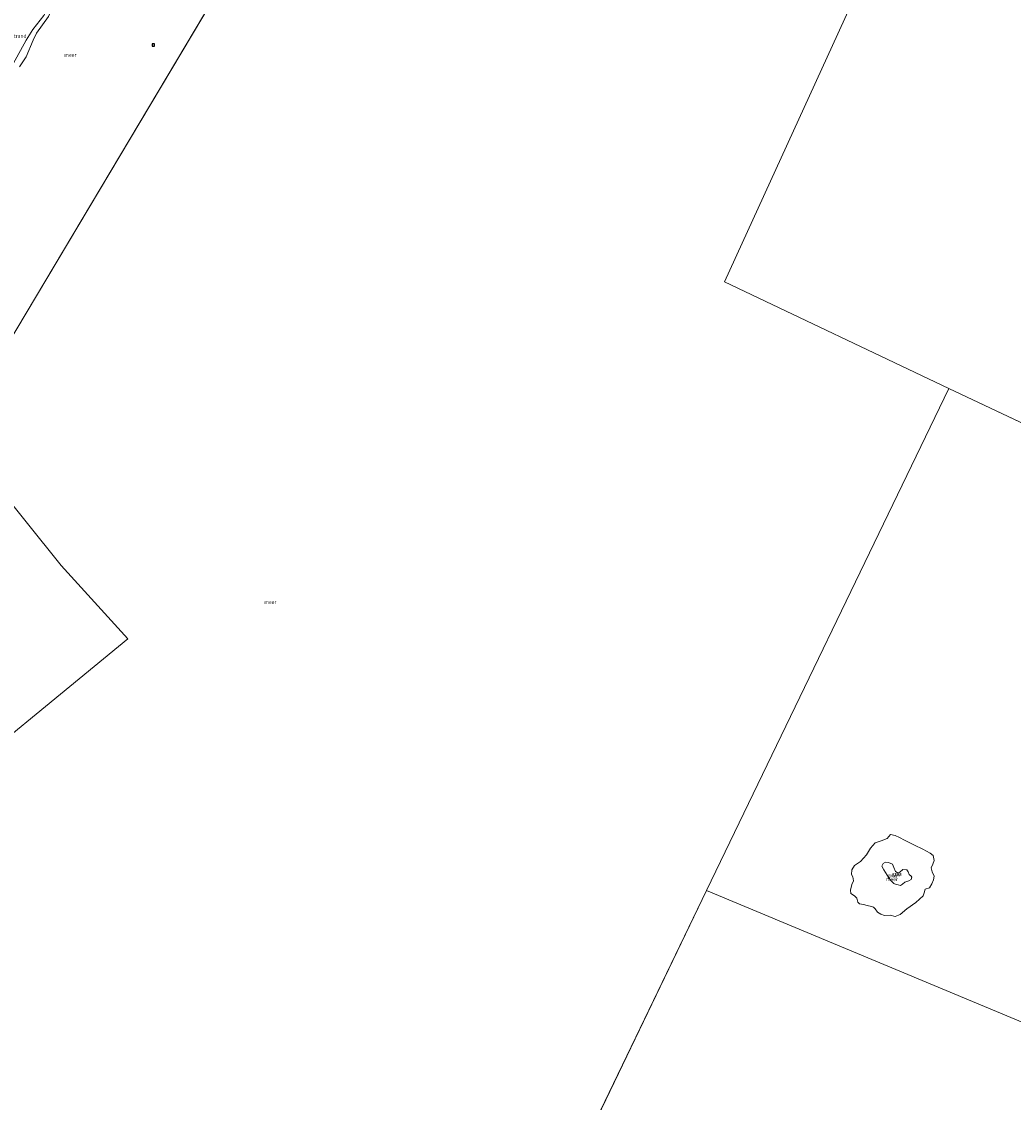
# Model space of a CAD drawing. Units: metres. Extents: x 181604 to 186590, y 493748 to 500001.
# Drawn here: x 183124 to 183802, y 494395 to 495134 of the extents above; entities that cross this region are included whole.
import ezdxf
from ezdxf.enums import TextEntityAlignment as Align

# ---------------------------------------------------------------- set-up
doc = ezdxf.new("R2010")
doc.units = ezdxf.units.M
doc.layers.get('0').update_dxf_attribs({"lineweight": 25})
for name, color, linetype, lineweight in [('B-ME-GW-KRUINLIJN-L-B1', 93, 'Continuous', 18), ('B-ME-IE-GRASLAND-GV-B6', 93, 'Continuous', 18), ('B-ME-IE-GRONDWERKLIJN-GROND_NIETINGERICHT-GV-B6', 253, 'Continuous', 18), ('B-ME-IE-HULPGEOMETRIE-L-B1', 53, 'Continuous', 18), ('B-ME-OB-WATERLIJN-L-B1', 133, 'OB-WATERLIJN', 18), ('B-ME-OG-WATER-GV-B6', 153, 'Continuous', 18)]:
    doc.layers.add(name, color=color, linetype=linetype, lineweight=lineweight)
doc.layers.add('B-ME-VV-AFMEERCONSTRUCTIE-S-B1', color=10, linetype='Continuous')
doc.styles.add('NLCS-ISO', font='NLCS-ISO.TTF')
doc.linetypes.add('OB-WATERLIJN', pattern='A,10,[32,NLCS.SHX,S=2,R=0,X=0,Y=0],-12', length=22)

# ---------------------------------------------------------------- blocks, each defined once
blk = doc.blocks.new('meerpaal')
for p, q in [((-0.75, 0), (-1.25, 0)), ((0.75, 0.75), (-0.75, 0.75)), ((-0.75, 0.75), (-0.75, -0.75)), ((0.75, -0.75), (0.75, 0.75)), ((0.75, 0), (1.25, 0)), ((-0.75, -0.75), (0.75, -0.75))]:
    blk.add_line(p, q)

msp = doc.modelspace()

# ---------------------------------------------------------------- linework, layer by layer
at = {"layer": 'B-ME-GW-KRUINLIJN-L-B1'}
msp.add_polyline3d([(183118.255, 495105.571, 0.277), (183127.177, 495121.763, 0.244), (183131.689, 495129.081, 0.27), (183139.272, 495138.682, 0.231)], dxfattribs=at)
at = {"layer": 'B-ME-IE-GRASLAND-GV-B6'}
for points in [[(183740.369, 494536.656, -0.199), (183735.227, 494532.088, -0.199), (183729.088, 494527.729, -0.199), (183724.61, 494523.955, -0.199), (183721.207, 494522.429, -0.199), (183717.688, 494523.446, -0.199), (183713.967, 494523.307, -0.199), (183711.51, 494524.087, -0.199), (183709.024, 494525.502, -0.199), (183707.484, 494527.82, -0.199), (183706.415, 494528.918, -0.199), (183705.056, 494529.365, -0.199), (183702.13, 494529.964, -0.199), (183699.55, 494530.642, -0.199), (183696.884, 494531.125, -0.199), (183695.59, 494532.244, -0.199), (183695.047, 494535.054, -0.199), (183693.507, 494536.672, -0.199), (183690.884, 494538.304, -0.199), (183690.717, 494540.558, -0.199), (183691.597, 494544.294, -0.199), (183692.78, 494546.96, -0.199), (183692.179, 494549.641, -0.199), (183691.312, 494551.194, -0.199), (183691.643, 494554.395, -0.199), (183693.412, 494557.502, -0.199), (183697.586, 494560.242, -0.199), (183701.681, 494564.731, -0.199), (183704.309, 494569.248, -0.199), (183707.617, 494572.84, -0.199), (183711.691, 494574.301, -0.199), (183715.693, 494575.95, -0.199), (183717.997, 494578.509, -0.199), (183721.306, 494577.896, -0.199), (183724.074, 494576.59, -0.199), (183727.572, 494574.648, -0.199), (183730.766, 494573.074, -0.199), (183734.48, 494571.269, -0.199), (183740.182, 494568.504, -0.199), (183745.147, 494565.833, -0.199), (183747.199, 494564.144, -0.199), (183747.952, 494560.929, -0.199), (183746.927, 494558.269, -0.199), (183745.801, 494555.733, -0.199), (183746.496, 494553.089, -0.199), (183747.812, 494550.091, -0.199), (183747.445, 494547.685, -0.199), (183746.269, 494544.859, -0.199), (183744.579, 494542.106, -0.199), (183741.82, 494541.151, -0.199), (183741.43, 494540.623, -0.199), (183741.17, 494539.337, -0.199), (183740.369, 494536.656, -0.199)], [(183717.971, 494547.432, -0.199), (183720.318, 494545.06, -0.199), (183721.901, 494544.406, -0.199), (183723.246, 494544.105, -0.199), (183724.737, 494543.69, -0.199), (183726.209, 494544.564, -0.199), (183727.832, 494546.11, -0.199), (183730.475, 494546.958, -0.199), (183732.09, 494547.818, -0.199), (183732.578, 494549.474, -0.199), (183732.226, 494550.123, -0.199), (183730.785, 494551.207, -0.199), (183730.194, 494553.095, -0.199), (183729.182, 494554.481, -0.199), (183726.374, 494554.594, -0.199), (183724.294, 494552.905, -0.199), (183723.224, 494552.05, -0.199), (183721.495, 494553.261, -0.199), (183720.3, 494556.009, -0.199), (183719.27, 494558.241, -0.199), (183716.735, 494559.415, -0.199), (183714.49, 494559.574, -0.199), (183712.894, 494558.755, -0.199), (183712.012, 494556.879, -0.199), (183713.417, 494554.382, -0.199), (183715.797, 494550.862, -0.199), (183717.971, 494547.432, -0.199)]]:
    msp.add_polyline3d(points, dxfattribs=at)
at = {"layer": 'B-ME-IE-GRONDWERKLIJN-GROND_NIETINGERICHT-GV-B6'}
for points in [[(183118.255, 495105.571, 0.277), (183127.177, 495121.763, 0.244), (183131.689, 495129.081, 0.27), (183139.272, 495138.682, 0.231), (183143.669, 495146.738, 0.231), (183145.93, 495153.124, 0.231), (183147.191, 495160.511, 0.257), (183152.019, 495170.149, 0.283), (183159.415, 495185.04, 0.257), (183167.684, 495202.548, 0.257), (183173.109, 495211.072, 0.27), (183176.547, 495218.746, 0.303), (183178.882, 495224.443, 0.29), (183181.621, 495228.922, 0.29), (183189.706, 495240.887, 0.199), (183191.489, 495245.013, 0.199), (183192.033, 495247.328, 0.218), (183193.431, 495249.216, 0.238), (183195.914, 495251.203, 0.212), (183203.081, 495254.705, 0.173), (183207.045, 495255.482, 0.166), (183217.455, 495259.327, 0.16), (183230.913, 495265.213, 0.082), (183227.261, 495262.205, -0.199)], [(183227.261, 495262.205, -0.199), (183220.022, 495258.839, -0.199), (183204.213, 495252.129, -0.199), (183198.829, 495249.36, -0.199), (183195.702, 495246.164, -0.199), (183187.397, 495232.408, -0.199), (183181.01, 495221.562, -0.199), (183176.393, 495211.197, -0.199), (183166.594, 495195.108, -0.199), (183161.222, 495183.479, -0.199), (183151.868, 495164.413, -0.199), (183148.07, 495154.64, -0.199), (183144.731, 495142.851, -0.199), (183142.517, 495138.018, -0.199), (183134.269, 495126.526, -0.199), (183131.872, 495121.858, -0.199), (183127.131, 495110.393, -0.199), (183122.589, 495103.575, -0.199)], [(183139.272, 495138.682, 0.231), (183131.689, 495129.081, 0.27), (183127.177, 495121.763, 0.244), (183118.255, 495105.571, 0.277)], [(183717.971, 494547.432, -0.199), (183715.797, 494550.862, -0.199), (183713.417, 494554.382, -0.199), (183712.012, 494556.879, -0.199), (183712.894, 494558.755, -0.199), (183714.49, 494559.574, -0.199), (183716.735, 494559.415, -0.199), (183719.27, 494558.241, -0.199), (183720.3, 494556.009, -0.199), (183721.495, 494553.261, -0.199), (183723.224, 494552.05, -0.199), (183724.294, 494552.905, -0.199), (183726.374, 494554.594, -0.199), (183729.182, 494554.481, -0.199), (183730.194, 494553.095, -0.199), (183730.785, 494551.207, -0.199), (183732.226, 494550.123, -0.199), (183732.578, 494549.474, -0.199), (183732.09, 494547.818, -0.199), (183730.475, 494546.958, -0.199), (183727.832, 494546.11, -0.199), (183726.209, 494544.564, -0.199), (183724.737, 494543.69, -0.199), (183723.246, 494544.105, -0.199), (183721.901, 494544.406, -0.199), (183720.318, 494545.06, -0.199), (183717.971, 494547.432, -0.199)]]:
    msp.add_polyline3d(points, dxfattribs=at)
at = {"layer": 'B-ME-IE-HULPGEOMETRIE-L-B1'}
for p, q in [((183317.855, 495255.474, -0.199), (183078.232, 494853.246, -0.199)), ((183757.869, 494883.616, -0.199), (183592.343, 494540.212, -0.199)), ((183757.869, 494883.616, -0.199), (184081.849, 494730.558, -0.199)), ((183592.343, 494540.212, -0.199), (183440.937, 494226.099, -0.199))]:
    msp.add_line(p, q, dxfattribs=at)
for points in [[(183757.869, 494883.616, -0.199), (183604.487, 494956.43, -0.199), (183760.515, 495298.497, -0.199), (183920.673, 495221.374, -0.199)], [(183078.232, 494853.246, -0.199), (183151.183, 494762.524, -0.199), (183196.574, 494712.507, -0.199), (182912.562, 494478.882, -0.199), (182867.171, 494528.899, -0.199)], [(183592.343, 494540.212, -0.199), (183906.111, 494409.276, -0.199), (183907.699, 494408.614, 0.163), (183928.162, 494400.074, 0.389), (183951.433, 494390.363, 0.515), (183993.925, 494372.631, 0.794), (184007.401, 494367.008, 0.787)]]:
    msp.add_polyline3d(points, dxfattribs=at)
at = {"layer": 'B-ME-OB-WATERLIJN-L-B1'}
msp.add_polyline3d([(183142.517, 495138.018, -0.199), (183134.269, 495126.526, -0.199), (183131.872, 495121.858, -0.199), (183127.131, 495110.393, -0.199), (183122.589, 495103.575, -0.199)], dxfattribs=at)
at = {"layer": 'B-ME-OG-WATER-GV-B6'}
for points in [[(182912.562, 494478.882, -0.199), (183196.574, 494712.507, -0.199), (183151.183, 494762.524, -0.199), (183078.232, 494853.246, -0.199), (183317.855, 495255.474, -0.199), (183385.482, 495220.355, -0.199), (183566.621, 495551.621, -0.199), (183755.908, 495897.786, -0.199), (183829.979, 496033.245, -0.199), (184161.515, 495721.033, -0.199), (184101.234, 495595.973, -0.199), (183920.673, 495221.374, -0.199), (183760.515, 495298.497, -0.199), (183604.487, 494956.43, -0.199), (183757.869, 494883.616, -0.199), (183592.343, 494540.212, -0.199), (183440.937, 494226.099, -0.199), (183266.598, 493864.411, -0.199), (183143.011, 493921.012, -0.199), (183058.71, 493750, -0.199)], [(184081.849, 494730.558, -0.199), (183757.869, 494883.616, -0.199), (183604.487, 494956.43, -0.199), (183760.515, 495298.497, -0.199)], [(183292.483, 495247.261, -0.199), (183292.234, 495245.877, -0.199), (183290.251, 495241.689, -0.199), (183283.792, 495230.874, -0.199), (183283.112, 495226.642, -0.199), (183284.835, 495224.142, -0.199), (183286.904, 495223.016, -0.199), (183290.104, 495224.281, -0.199), (183294.219, 495229.115, -0.199), (183310.431, 495259.329, -0.199), (183317.855, 495255.474, -0.199), (183078.232, 494853.246, -0.199)], [(183122.589, 495103.575, -0.199), (183127.131, 495110.393, -0.199), (183131.872, 495121.858, -0.199), (183134.269, 495126.526, -0.199), (183142.517, 495138.018, -0.199)], [(184081.849, 494730.558, -0.199), (183906.278, 494545.945, -0.199), (183940.444, 494511.057, -0.199), (183937.366, 494507.768, -0.199), (183923.789, 494491.923, -0.199), (183917.843, 494480.142, -0.199), (183913.178, 494469.355, -0.199), (183911.101, 494458.983, -0.199), (183910.682, 494451.539, -0.199), (183905.173, 494429.231, -0.199), (183905.031, 494417.94, -0.199), (183906.111, 494409.276, -0.199), (183592.343, 494540.212, -0.199), (183757.869, 494883.616, -0.199), (184081.849, 494730.558, -0.199)], [(183078.232, 494853.246, -0.199), (183151.183, 494762.524, -0.199), (183196.574, 494712.507, -0.199), (182912.562, 494478.882, -0.199)], [(183740.369, 494536.656, -0.199), (183741.17, 494539.337, -0.199), (183741.43, 494540.623, -0.199), (183741.82, 494541.151, -0.199), (183744.579, 494542.106, -0.199), (183746.269, 494544.859, -0.199), (183747.445, 494547.685, -0.199), (183747.812, 494550.091, -0.199), (183746.496, 494553.089, -0.199), (183745.801, 494555.733, -0.199), (183746.927, 494558.269, -0.199), (183747.952, 494560.929, -0.199), (183747.199, 494564.144, -0.199), (183745.147, 494565.833, -0.199), (183740.182, 494568.504, -0.199), (183734.48, 494571.269, -0.199), (183730.766, 494573.074, -0.199), (183727.572, 494574.648, -0.199), (183724.074, 494576.59, -0.199), (183721.306, 494577.896, -0.199), (183717.997, 494578.509, -0.199), (183715.693, 494575.95, -0.199), (183711.691, 494574.301, -0.199), (183707.617, 494572.84, -0.199), (183704.309, 494569.248, -0.199), (183701.681, 494564.731, -0.199), (183697.586, 494560.242, -0.199), (183693.412, 494557.502, -0.199), (183691.643, 494554.395, -0.199), (183691.312, 494551.194, -0.199), (183692.179, 494549.641, -0.199), (183692.78, 494546.96, -0.199), (183691.597, 494544.294, -0.199), (183690.717, 494540.558, -0.199), (183690.884, 494538.304, -0.199), (183693.507, 494536.672, -0.199), (183695.047, 494535.054, -0.199), (183695.59, 494532.244, -0.199), (183696.884, 494531.125, -0.199), (183699.55, 494530.642, -0.199), (183702.13, 494529.964, -0.199), (183705.056, 494529.365, -0.199), (183706.415, 494528.918, -0.199), (183707.484, 494527.82, -0.199), (183709.024, 494525.502, -0.199), (183711.51, 494524.087, -0.199), (183713.967, 494523.307, -0.199), (183717.688, 494523.446, -0.199), (183721.207, 494522.429, -0.199), (183724.61, 494523.955, -0.199), (183729.088, 494527.729, -0.199), (183735.227, 494532.088, -0.199), (183740.369, 494536.656, -0.199)], [(183804.82, 494273.929, -0.199), (183791.226, 494259.981, -0.199), (183786.318, 494252.737, -0.199), (183782.278, 494244.351, -0.199), (183775.272, 494236.976, -0.199), (183763.451, 494227.333, -0.199), (183757.592, 494223.656, -0.199), (183751.28, 494222.025, -0.199), (183744.434, 494218.784, -0.199), (183740.111, 494213.171, -0.199), (183737.774, 494207.605, -0.199), (183734.899, 494201.329, -0.199), (183729.735, 494195.039, -0.199), (183714.645, 494179.598, -0.199), (183697.726, 494163.295, -0.199), (183680.143, 494149.367, -0.199), (183666.849, 494141.319, -0.199), (183660.285, 494135.571, -0.199), (183656.882, 494130.482, -0.199), (183654.056, 494126.809, -0.199), (183648.339, 494122.84, -0.199), (183440.937, 494226.099, -0.199), (183592.343, 494540.212, -0.199), (183906.111, 494409.276, -0.199)]]:
    msp.add_polyline3d(points, dxfattribs=at)

# ---------------------------------------------------------------- block references
at = {"layer": 'B-ME-VV-AFMEERCONSTRUCTIE-S-B1', "rotation": 90}
msp.add_blockref('meerpaal', (183214.064, 495118.533, 1.807), dxfattribs=at)

# ---------------------------------------------------------------- texts
at = {"layer": 'B-ME-IE-GRASLAND-GV-B6', "ltscale": 0.2, "style": 'NLCS-ISO'}
for p in [(183719.334, 494550.469), (183722.295, 494551.632)]:
    msp.add_text('gras', height=2.5, dxfattribs=at).set_placement(p, align=Align.MIDDLE_CENTER)
at = {"layer": 'B-ME-IE-GRONDWERKLIJN-GROND_NIETINGERICHT-GV-B6', "ltscale": 0.2, "style": 'NLCS-ISO'}
for s, p in [('strand', (183122.292, 495124.571)), ('sw', (183722.89, 494551.218))]:
    msp.add_text(s, height=2.5, dxfattribs=at).set_placement(p, align=Align.MIDDLE_CENTER)
at = {"layer": 'B-ME-OG-WATER-GV-B6', "ltscale": 0.2, "style": 'NLCS-ISO'}
for p in [(183157.342, 495111.629), (183294.052, 494737.512), (183718.948, 494547.965)]:
    msp.add_text('meer', height=2.5, dxfattribs=at).set_placement(p, align=Align.MIDDLE_CENTER)

doc.saveas('drawing.dxf')
